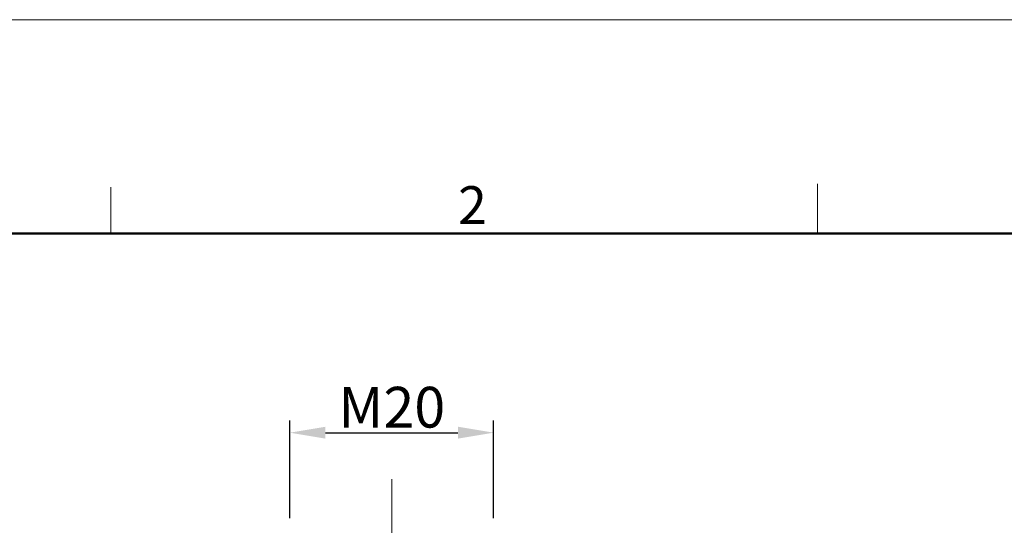
# Model space of a CAD drawing. Units: millimetres. Extents: x 1223 to 1639, y 481 to 775.
# Drawn here: x 1283 to 1380, y 725 to 775 of the extents above; entities that cross this region are included whole.
import ezdxf

# ---------------------------------------------------------------- set-up
doc = ezdxf.new("R2010")
doc.units = ezdxf.units.MM
doc.header["$LTSCALE"] = 65.395
doc.header["$PDMODE"] = 3
doc.header["$PDSIZE"] = 8
doc.linetypes.add('CENTER', pattern=[0.6, 0.375, -0.075, 0.075, -0.075])
doc.layers.get('Defpoints').update_dxf_attribs({"linetype": 'CONTINUOUS'})
for name, color, linetype, lineweight in [('Cen', 1, 'CENTER', 15), ('Dim', 3, 'CONTINUOUS', 15), ('图框', 7, 'CONTINUOUS', 20)]:
    doc.layers.add(name, color=color, linetype=linetype, lineweight=lineweight)
doc.styles.add('Romans字体', font='romans.shx', dxfattribs={"width": 0.75})
doc.dimstyles.new('01', dxfattribs={"dimtxt": 4, "dimasz": 3.5, "dimexe": 1.2, "dimexo": 0.2, "dimgap": 0.5, "dimtad": 1, "dimdec": 1, "dimdsep": 46, "dimtxsty": 'Romans字体', "dimcen": 0, "dimclrd": 1, "dimclre": 6, "dimclrt": 4, "dimazin": 2, "dimtfac": 1, "dimtdec": 1, "dimtofl": 0, "dimtmove": 0, "dimatfit": 3, "dimfxl": 1, "dimtolj": 1, "dimtzin": 0, "dimarcsym": 0})

# ---------------------------------------------------------------- blocks, each defined once
blk = doc.blocks.new('A4图框-NEW')
at = {"layer": '图框', "color": 1, "lineweight": 18}
blk.add_line((833.413, 690.535), (1130.412, 690.535), dxfattribs=at)
at = {"layer": '图框', "color": 6}
for p, q in [((932.483, 679.035), (932.483, 675.535)), ((882.948, 678.796), (882.948, 675.535))]:
    blk.add_line(p, q, dxfattribs=at)
at = {"layer": '图框', "lineweight": 50}
blk.add_line((836.913, 675.535), (1126.929, 675.535), dxfattribs=at)
at = {"layer": '图框', "color": 6, "insert": (907.295, 678.86), "char_height": 2.652, "width": 2.55791, "attachment_point": 1, "style": 'Romans字体'}
blk.add_mtext('2', dxfattribs=at)
blk = doc.blocks.new('*D62')
at = {"layer": 'Defpoints', "color": 0, "ltscale": 2, "transparency": 16777216}
for p in [(1329.826, 733.993), (1309.826, 725.4), (1329.826, 725.4)]:
    blk.add_point(p, dxfattribs=at)
at = {"layer": 'Dim', "color": 6, "lineweight": -2, "ltscale": 2, "transparency": 16777216}
for p, q in [((1309.826, 725.6), (1309.826, 735.193)), ((1329.826, 725.6), (1329.826, 735.193))]:
    blk.add_line(p, q, dxfattribs=at)
at = {"layer": 'Dim', "color": 1, "lineweight": -2, "ltscale": 2, "transparency": 16777216}
blk.add_line((1313.326, 733.993), (1326.326, 733.993), dxfattribs=at)
at = {"layer": 'Dim', "color": 1, "ltscale": 2, "transparency": 16777216}
for points in [[(1313.326, 734.576), (1313.326, 733.41), (1309.826, 733.993)], [(1326.326, 734.576), (1326.326, 733.41), (1329.826, 733.993)]]:
    blk.add_solid(points, dxfattribs=at)
at = {"layer": 'Dim', "color": 4, "ltscale": 2, "transparency": 16777216, "insert": (1319.826, 736.493), "char_height": 4, "attachment_point": 5, "style": 'Romans字体'}
blk.add_mtext('\\A1;M20', dxfattribs=at)

msp = doc.modelspace()

# ---------------------------------------------------------------- linework, layer by layer
at = {"layer": 'Cen', "color": 1, "ltscale": 8}
msp.add_line((1319.826, 729.435), (1319.826, 640.643), dxfattribs=at)

# ---------------------------------------------------------------- block references
at = {"layer": 'Dim', "xscale": 1.399999999999999, "yscale": 1.399999999999999, "zscale": 1.399999999999999}
msp.add_blockref('A4图框-NEW', (56.127, -192.214), dxfattribs=at)

# ---------------------------------------------------------------- dimensions: what is measured, and where the dimension line sits
at = {"layer": 'Dim', "ltscale": 2}
dim = msp.add_linear_dim(base=(1329.826, 733.993), p1=(1309.826, 725.4), p2=(1329.826, 725.4), text='M20', dimstyle='01', dxfattribs=at)
dim.commit()
dim.dimension.update_dxf_attribs({"geometry": '*D62', "text_midpoint": (1319.826, 736.493)})

doc.saveas('drawing.dxf')
